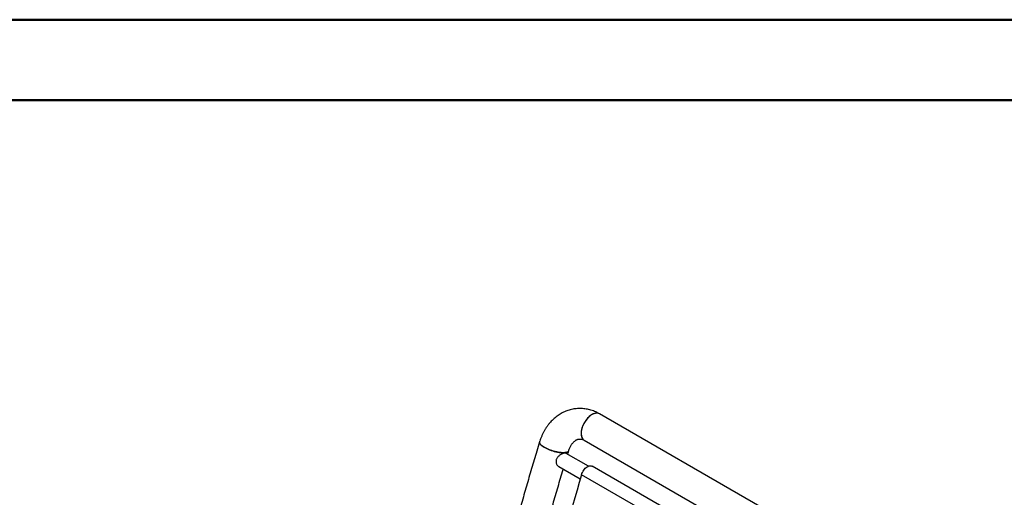
# Model space of a CAD drawing. Units: millimetres. Extents: x 0 to 42, y 0 to 29.8.
# Drawn here: x 29 to 35.5, y 26.6 to 29.7 of the extents above; entities that cross this region are included whole.
import ezdxf

# ---------------------------------------------------------------- set-up
doc = ezdxf.new("R2010")
doc.units = ezdxf.units.MM

msp = doc.modelspace()

# ---------------------------------------------------------------- linework, layer by layer
at = {"color": 7, "linetype": 'Continuous', "lineweight": 50}
for p, q in [((0, 29.7), (42, 29.7)), ((1.5, 29.17), (41.3, 29.17))]:
    msp.add_line(p, q, dxfattribs=at)
at = {"color": 7, "linetype": 'Continuous', "lineweight": 25}
for p, q in [((33.8964, 26.4925), (32.8405, 27.102)), ((32.74, 26.928), (33.7959, 26.3184)), ((32.7671, 26.7577), (32.6211, 26.842)), ((32.5711, 26.7554), (32.7135, 26.6732)), ((33.7338, 26.2134), (32.791, 26.7577)), ((33.6645, 26.1571), (32.7217, 26.7014))]:
    msp.add_line(p, q, dxfattribs=at)
at = {"color": 7, "linetype": 'Continuous', "lineweight": 25, "flags": 128}
for points in [[(32.818, 27.1066), (32.8108, 27.1054), (32.8033, 27.1032), (32.7957, 27.1), (32.788, 27.0957), (32.7803, 27.0906), (32.7728, 27.0845), (32.7654, 27.0776), (32.7584, 27.07), (32.7517, 27.0617), (32.7455, 27.0529), (32.7397, 27.0436), (32.7346, 27.0341), (32.7302, 27.0242), (32.7264, 27.0143), (32.7234, 27.0044), (32.7212, 26.9946), (32.7198, 26.9851), (32.7192, 26.9759), (32.7194, 26.9671), (32.7205, 26.9589), (32.7224, 26.9514), (32.7251, 26.9446), (32.7285, 26.9387), (32.7327, 26.9336), (32.7375, 26.9295), (32.74, 26.928)], [(32.8405, 27.102), (32.8402, 27.1022), (32.8345, 27.1048), (32.8282, 27.1063), (32.8215, 27.1067), (32.8144, 27.1061), (32.8071, 27.1045), (32.7995, 27.1017), (32.7918, 27.098), (32.7841, 27.0933), (32.7765, 27.0876), (32.7691, 27.0811), (32.7619, 27.0739), (32.755, 27.0659), (32.7485, 27.0574), (32.7425, 27.0483), (32.7371, 27.0389), (32.7323, 27.0292), (32.7282, 27.0193), (32.7248, 27.0093)], [(32.7248, 27.0093), (32.7222, 26.9995), (32.7204, 26.9898), (32.7194, 26.9804), (32.7192, 26.9714), (32.7198, 26.9629), (32.7213, 26.9551), (32.7236, 26.9479), (32.7267, 26.9416), (32.7305, 26.936), (32.735, 26.9315), (32.7401, 26.9279)], [(32.6371, 26.8584), (32.6371, 26.8584), (32.6356, 26.8554), (32.6329, 26.8528), (32.6292, 26.8506), (32.6244, 26.8488), (32.6187, 26.8475), (32.612, 26.8466), (32.6045, 26.8462), (32.5963, 26.8463), (32.5874, 26.8469), (32.578, 26.848), (32.5681, 26.8496), (32.5579, 26.8515), (32.5476, 26.854), (32.5371, 26.8568), (32.5267, 26.8599), (32.5165, 26.8634), (32.5065, 26.8672), (32.4969, 26.8712), (32.4879, 26.8754), (32.4795, 26.8798), (32.4718, 26.8842), (32.4649, 26.8887), (32.4589, 26.8932), (32.4539, 26.8976), (32.4499, 26.9018), (32.4469, 26.906), (32.4451, 26.9099), (32.4444, 26.9135), (32.4448, 26.9168)], [(32.4448, 26.9168), (32.4445, 26.9152), (32.4447, 26.9117), (32.4459, 26.9079), (32.4483, 26.9039), (32.4518, 26.8997), (32.4563, 26.8953), (32.4619, 26.8909), (32.4683, 26.8864), (32.4756, 26.8819)], [(32.4756, 26.8819), (32.4837, 26.8775), (32.4924, 26.8732), (32.5017, 26.8691), (32.5115, 26.8652), (32.5216, 26.8616), (32.5319, 26.8583), (32.5424, 26.8553), (32.5528, 26.8527), (32.5631, 26.8505), (32.5732, 26.8487), (32.5828, 26.8474), (32.592, 26.8465), (32.6006, 26.8462), (32.6084, 26.8463), (32.6155, 26.8469), (32.6217, 26.848), (32.627, 26.8496), (32.6312, 26.8516), (32.6344, 26.854), (32.6365, 26.8568), (32.6372, 26.8584)], [(32.7217, 26.7014), (32.7243, 26.709), (32.7276, 26.7166), (32.7316, 26.724), (32.7361, 26.731), (32.7411, 26.7375), (32.7466, 26.7434), (32.7522, 26.7486), (32.7581, 26.7529), (32.764, 26.7563), (32.7699, 26.7587), (32.7756, 26.7601), (32.781, 26.7605), (32.786, 26.7597), (32.7905, 26.7579), (32.791, 26.7577)]]:
    msp.add_lwpolyline(points, dxfattribs=at)
at = {"color": 7, "linetype": 'Continuous', "lineweight": 25}
for centre, radius, start, end in [((32.8222, 27.0693), 0.0375, 60.82762, 96.33874), ((53.5156, 20.633), 21.6613, 163.73083, 165.97903)]:
    msp.add_arc(centre, radius, start, end, dxfattribs=at)
for points, knots in [([(32.8405, 27.102), (32.8373, 27.1038), (32.8292, 27.1084), (32.8157, 27.1149), (32.8001, 27.1214), (32.7842, 27.1268), (32.7682, 27.1311), (32.7521, 27.1343), (32.7359, 27.1365), (32.7197, 27.1376), (32.7035, 27.1377), (32.6874, 27.1367), (32.6714, 27.1346), (32.6556, 27.1315), (32.64, 27.1274), (32.6247, 27.1223), (32.6097, 27.1161), (32.595, 27.109), (32.5807, 27.101), (32.5668, 27.0919), (32.5533, 27.082), (32.5404, 27.0711), (32.528, 27.0594), (32.5161, 27.0469), (32.5048, 27.0335), (32.4942, 27.0193), (32.4843, 27.0044), (32.4751, 26.9889), (32.4666, 26.9726), (32.4589, 26.9558), (32.4521, 26.9388), (32.4476, 26.9257), (32.4453, 26.9184), (32.4448, 26.9168)], [0, 0, 0, 0, 0.0215885, 0.0555064, 0.089261, 0.1227903, 0.1561041, 0.1892186, 0.2221559, 0.2549426, 0.2876091, 0.3201885, 0.352716, 0.3852199, 0.4177323, 0.450289, 0.4829243, 0.5156703, 0.5485557, 0.5816053, 0.6148387, 0.6482702, 0.6819076, 0.7157526, 0.7498005, 0.7840409, 0.8184588, 0.853035, 0.8877486, 0.9225775, 0.9574999, 0.9908454, 1, 1, 1, 1]), ([(32.4448, 26.9168), (32.4387, 26.8966), (32.4209, 26.8381), (32.3921, 26.7412), (32.3586, 26.6263), (32.3258, 26.5114), (32.2936, 26.3966), (32.2622, 26.2819), (32.2314, 26.1673), (32.2014, 26.0529), (32.172, 25.9385), (32.1434, 25.8242), (32.1154, 25.7101), (32.0882, 25.5962), (32.0617, 25.4823), (32.0359, 25.3687), (32.0108, 25.2552), (31.9864, 25.1418), (31.9628, 25.0287), (31.9399, 24.9157), (31.9177, 24.8029), (31.8962, 24.6903), (31.8754, 24.578), (31.8554, 24.4658), (31.8361, 24.3539), (31.8175, 24.2422), (31.7997, 24.1308), (31.7826, 24.0196), (31.7662, 23.9086), (31.7506, 23.7979), (31.7357, 23.6875), (31.7215, 23.5774), (31.7081, 23.4676), (31.6954, 23.358), (31.6835, 23.2488), (31.675, 23.1677), (31.6707, 23.123), (31.6699, 23.1146)], [0, 0, 0, 0, 0.0155953, 0.0452103, 0.0748256, 0.1044413, 0.1340574, 0.1636738, 0.1932907, 0.2229079, 0.2525255, 0.2821435, 0.3117619, 0.3413807, 0.3709999, 0.4006196, 0.4302397, 0.4598602, 0.4894811, 0.5191025, 0.5487243, 0.5783465, 0.6079692, 0.6375923, 0.6672159, 0.6968399, 0.7264644, 0.7560893, 0.7857147, 0.8153405, 0.8449667, 0.8745934, 0.9042206, 0.9338482, 0.9634762, 0.9931047, 1, 1, 1, 1]), ([(32.6372, 26.8584), (32.6377, 26.8601), (32.6393, 26.8653), (32.6424, 26.8736), (32.6465, 26.8829), (32.651, 26.8916), (32.6559, 26.8995), (32.6609, 26.9067), (32.6661, 26.913), (32.6714, 26.9185), (32.6768, 26.9233), (32.6822, 26.9272), (32.6875, 26.9305), (32.6929, 26.9331), (32.6984, 26.935), (32.7042, 26.9363), (32.7101, 26.9367), (32.7161, 26.9364), (32.722, 26.9354), (32.7278, 26.9337), (32.7337, 26.9314), (32.7379, 26.9291), (32.74, 26.928)], [0, 0, 0, 0, 0.0217078, 0.066737, 0.1117251, 0.1567301, 0.2018281, 0.2471356, 0.2928142, 0.3390847, 0.3862466, 0.4347075, 0.4850287, 0.5379985, 0.5947431, 0.6568281, 0.725839, 0.7898176, 0.847152, 0.8998612, 0.9493554, 1, 1, 1, 1]), ([(32.5782, 26.8298), (32.576, 26.8281), (32.5714, 26.8247), (32.5655, 26.8186), (32.5603, 26.8118), (32.5566, 26.8046), (32.5543, 26.7972), (32.5534, 26.7901), (32.5538, 26.7832), (32.5552, 26.7766), (32.5576, 26.7703), (32.5612, 26.7643), (32.5657, 26.7593), (32.5692, 26.7562), (32.5711, 26.7554), (32.5711, 26.7554)], [0, 0, 0, 0, 0.085236, 0.172754, 0.25805, 0.346303, 0.423961, 0.504146, 0.57803, 0.653702, 0.734973, 0.818188, 0.90739, 0.99933, 1, 1, 1, 1]), ([(32.621, 26.8419), (32.6204, 26.8422), (32.6189, 26.8432), (32.6151, 26.8438), (32.61, 26.8435), (32.6042, 26.8424), (32.5982, 26.8405), (32.5918, 26.8378), (32.585, 26.8344), (32.5805, 26.8314), (32.5782, 26.8298)], [0, 0, 0, 0, 0.079533, 0.214974, 0.355144, 0.478909, 0.606219, 0.731407, 0.859659, 1, 1, 1, 1]), ([(32.6305, 26.8366), (32.6313, 26.8392), (32.6334, 26.8461), (32.6355, 26.8531), (32.6368, 26.8574)], [0, 0, 0, 0, 0.374042, 1, 1, 1, 1]), ([(31.8824, 23.2167), (31.8844, 23.2355), (31.8901, 23.2903), (31.9004, 23.3814), (31.9132, 23.4899), (31.9268, 23.5988), (31.9412, 23.7079), (31.9562, 23.8173), (31.972, 23.9269), (31.9885, 24.0369), (32.0058, 24.1471), (32.0238, 24.2576), (32.0425, 24.3683), (32.0619, 24.4792), (32.082, 24.5904), (32.1029, 24.7018), (32.1245, 24.8134), (32.1468, 24.9253), (32.1699, 25.0373), (32.1936, 25.1495), (32.2181, 25.2619), (32.2432, 25.3745), (32.2691, 25.4872), (32.2957, 25.6001), (32.323, 25.7132), (32.351, 25.8264), (32.3798, 25.9397), (32.4092, 26.0532), (32.4393, 26.1668), (32.4701, 26.2805), (32.5016, 26.3943), (32.5338, 26.5082), (32.5668, 26.6222), (32.5892, 26.6989), (32.6008, 26.7375), (32.601, 26.7382)], [0, 0, 0, 0, 0.016632, 0.04833, 0.080028, 0.111726, 0.143425, 0.175124, 0.206824, 0.238524, 0.270225, 0.301926, 0.333628, 0.36533, 0.397033, 0.428736, 0.46044, 0.492144, 0.523848, 0.555553, 0.587259, 0.618965, 0.650671, 0.682378, 0.714085, 0.745793, 0.777501, 0.80921, 0.840919, 0.872628, 0.904338, 0.936048, 0.967759, 0.99947, 1, 1, 1, 1])]:
    msp.add_open_spline(points, degree=3, knots=knots, dxfattribs=at)

doc.saveas('drawing.dxf')
